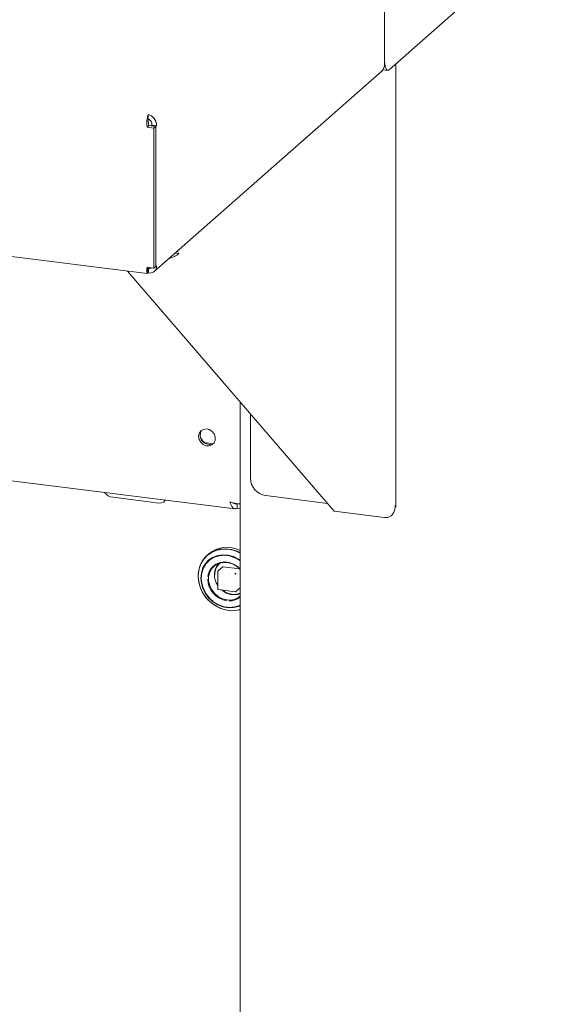
# Paper-space layout 'GNEA+Etagere' of a CAD drawing. Units: millimetres. Extents: x 5 to 415, y 5 to 292.
# Drawn here: x 323 to 336, y 161 to 185 of the extents above; entities that cross this region are included whole.
import ezdxf

# ---------------------------------------------------------------- set-up
doc = ezdxf.new("R2010")
doc.units = ezdxf.units.MM
doc.layers.add('SLD-0', color=179, linetype='Continuous')

psp = doc.layouts.new('GNEA+Etagere')

# ---------------------------------------------------------------- linework, layer by layer
at = {"layer": 'SLD-0', "color": 179, "linetype": 'Continuous', "lineweight": 18}
for p, q in [((331.956, 195.801), (331.956, 183.749)), ((331.956, 187.105), (331.956, 183.673)), ((332.07, 183.547), (335.845, 186.877)), ((331.959, 183.692), (331.956, 183.749)), ((326.309, 178.599), (331.891, 183.522)), ((331.913, 183.546), (332.03, 183.531)), ((331.965, 183.641), (331.959, 183.692)), ((331.975, 183.598), (331.965, 183.641)), ((331.99, 183.565), (331.975, 183.598)), ((332.007, 183.542), (331.99, 183.565)), ((332.026, 183.532), (332.007, 183.542)), ((332.047, 183.533), (332.026, 183.532)), ((332.07, 183.547), (332.047, 183.533)), ((332.232, 172.821), (332.232, 183.69)), ((295.892, 182.359), (326.135, 178.549)), ((326.16, 182.446), (326.16, 182.333)), ((326.134, 182.137), (326.177, 182.175)), ((326.134, 182.137), (326.3, 182.116)), ((326.177, 182.175), (326.342, 182.154)), ((326.25, 182.185), (326.235, 182.173)), ((326.235, 182.173), (326.348, 182.159)), ((326.235, 182.173), (326.235, 182.167)), ((326.362, 182.171), (326.25, 182.185)), ((326.3, 182.116), (326.342, 182.154)), ((326.3, 182.116), (326.3, 178.684)), ((326.342, 182.154), (326.342, 178.722)), ((326.362, 182.171), (326.348, 182.159)), ((326.348, 182.159), (326.348, 178.727)), ((326.91, 179.034), (326.816, 179.046)), ((326.874, 179.097), (326.91, 179.034)), ((326.3, 178.684), (326.134, 178.705)), ((326.15, 178.672), (326.149, 178.676)), ((326.149, 178.563), (326.149, 178.676)), ((326.156, 178.684), (326.164, 178.678)), ((326.164, 178.565), (326.164, 178.678)), ((326.3, 178.684), (326.342, 178.722)), ((326.342, 178.728), (326.348, 178.727)), ((326.348, 178.727), (326.362, 178.74)), ((330.718, 172.722), (325.654, 178.609)), ((326.142, 178.551), (326.149, 178.563)), ((326.149, 178.576), (326.164, 178.565)), ((306.477, 175.528), (328.289, 172.78)), ((328.412, 175.403), (328.412, 135.664)), ((328.665, 173.53), (328.665, 175.109)), ((327.393, 174.558), (327.407, 174.631)), ((327.407, 174.481), (327.393, 174.558)), ((327.407, 174.631), (327.447, 174.691)), ((327.447, 174.691), (327.507, 174.729)), ((327.507, 174.729), (327.58, 174.741)), ((327.58, 174.741), (327.656, 174.724)), ((327.656, 174.724), (327.723, 174.682)), ((327.723, 174.682), (327.774, 174.619)), ((327.774, 174.619), (327.801, 174.545)), ((327.801, 174.545), (327.801, 174.468)), ((327.447, 174.412), (327.407, 174.481)), ((327.507, 174.358), (327.447, 174.412)), ((327.58, 174.328), (327.507, 174.358)), ((327.541, 174.404), (327.747, 174.378)), ((327.656, 174.325), (327.58, 174.328)), ((327.723, 174.351), (327.656, 174.325)), ((327.774, 174.401), (327.723, 174.351)), ((327.801, 174.468), (327.774, 174.401)), ((330.552, 172.915), (329.039, 173.105)), ((325.296, 173.065), (326.419, 172.924)), ((326.419, 172.924), (326.488, 172.925)), ((326.488, 172.925), (326.541, 172.946)), ((326.541, 172.946), (326.57, 172.984)), ((326.57, 172.984), (326.573, 172.997)), ((328.342, 172.902), (328.342, 172.789)), ((328.342, 172.789), (328.412, 172.78)), ((331.953, 172.566), (330.718, 172.722)), ((327.615, 171.646), (327.522, 171.55)), ((327.67, 171.694), (327.567, 171.608)), ((327.643, 171.678), (327.603, 171.643)), ((327.726, 171.721), (327.615, 171.646)), ((327.79, 171.756), (327.67, 171.694)), ((327.852, 171.77), (327.726, 171.721)), ((327.867, 171.638), (327.751, 171.595)), ((327.896, 171.632), (327.775, 171.594)), ((327.922, 171.793), (327.79, 171.756)), ((327.988, 171.793), (327.852, 171.77)), ((327.992, 171.655), (327.867, 171.638)), ((328.024, 171.643), (327.896, 171.632)), ((328.061, 171.802), (327.922, 171.793)), ((328.128, 171.789), (327.988, 171.793)), ((328.122, 171.645), (327.992, 171.655)), ((328.156, 171.626), (328.024, 171.643)), ((328.204, 171.784), (328.061, 171.802)), ((328.25, 171.609), (328.122, 171.645)), ((328.343, 171.74), (328.204, 171.784)), ((328.412, 171.707), (328.343, 171.74)), ((327.452, 171.436), (327.405, 171.307)), ((327.484, 171.501), (327.425, 171.378)), ((327.522, 171.55), (327.452, 171.436)), ((327.567, 171.608), (327.484, 171.501)), ((327.564, 171.44), (327.501, 171.333)), ((327.58, 171.443), (327.514, 171.337)), ((327.648, 171.528), (327.564, 171.44)), ((327.668, 171.53), (327.58, 171.443)), ((327.751, 171.595), (327.648, 171.528)), ((327.775, 171.594), (327.668, 171.53)), ((327.718, 171.317), (327.791, 171.391)), ((327.819, 171.428), (327.734, 171.362)), ((327.791, 171.391), (327.881, 171.442)), ((327.92, 171.468), (327.819, 171.428)), ((327.881, 171.442), (327.984, 171.469)), ((328.03, 171.482), (327.92, 171.468)), ((327.984, 171.469), (328.093, 171.468)), ((328.143, 171.468), (328.03, 171.482)), ((328.093, 171.468), (328.203, 171.441)), ((328.253, 171.427), (328.143, 171.468)), ((328.285, 171.581), (328.156, 171.626)), ((328.203, 171.441), (328.305, 171.389)), ((328.371, 171.549), (328.25, 171.609)), ((328.354, 171.362), (328.253, 171.427)), ((328.405, 171.512), (328.285, 171.581)), ((328.305, 171.389), (328.396, 171.314)), ((328.412, 171.522), (328.371, 171.549)), ((328.412, 171.506), (328.405, 171.512)), ((327.405, 171.307), (327.385, 171.168)), ((327.392, 171.243), (327.385, 171.101)), ((327.385, 171.168), (327.392, 171.025)), ((327.425, 171.378), (327.392, 171.243)), ((327.462, 171.214), (327.449, 171.085)), ((327.472, 171.216), (327.458, 171.086)), ((327.501, 171.333), (327.462, 171.214)), ((327.514, 171.337), (327.472, 171.216)), ((327.63, 171.174), (327.62, 171.119)), ((327.67, 171.276), (327.63, 171.174)), ((327.64, 171.121), (327.667, 171.225)), ((327.667, 171.225), (327.718, 171.317)), ((327.734, 171.362), (327.67, 171.276)), ((327.862, 171.241), (327.862, 170.818)), ((327.989, 171.36), (327.868, 171.253)), ((328, 171.363), (328.397, 171.313)), ((328.412, 171.307), (328.354, 171.362)), ((328.396, 171.314), (328.412, 171.297)), ((327.385, 171.101), (327.405, 170.956)), ((327.392, 171.025), (327.425, 170.882)), ((327.405, 170.956), (327.452, 170.815)), ((327.449, 171.085), (327.462, 170.954)), ((327.458, 171.082), (327.472, 170.949)), ((327.462, 170.954), (327.501, 170.824)), ((327.472, 170.949), (327.512, 170.818)), ((327.64, 171.01), (327.64, 171.121)), ((327.667, 170.899), (327.64, 171.01)), ((327.425, 170.882), (327.484, 170.745)), ((327.452, 170.815), (327.523, 170.682)), ((327.484, 170.745), (327.566, 170.619)), ((327.501, 170.824), (327.564, 170.702)), ((327.512, 170.818), (327.578, 170.694)), ((327.523, 170.682), (327.616, 170.562)), ((327.564, 170.702), (327.648, 170.592)), ((327.578, 170.694), (327.666, 170.585)), ((327.718, 170.794), (327.667, 170.899)), ((327.791, 170.702), (327.718, 170.794)), ((327.881, 170.627), (327.791, 170.702)), ((327.876, 170.802), (328.295, 170.75)), ((328.296, 170.75), (328.295, 170.75)), ((328.296, 170.75), (328.296, 170.75)), ((328.308, 170.754), (328.412, 170.845)), ((327.566, 170.619), (327.669, 170.508)), ((327.616, 170.562), (327.728, 170.459)), ((327.648, 170.592), (327.751, 170.499)), ((327.666, 170.585), (327.772, 170.493)), ((327.669, 170.508), (327.788, 170.416)), ((327.728, 170.459), (327.854, 170.377)), ((327.751, 170.499), (327.867, 170.427)), ((327.772, 170.493), (327.892, 170.424)), ((327.867, 170.427), (327.992, 170.379)), ((327.984, 170.575), (327.881, 170.627)), ((327.892, 170.424), (328.021, 170.38)), ((328.093, 170.548), (327.984, 170.575)), ((327.788, 170.416), (327.919, 170.346)), ((327.854, 170.377), (327.991, 170.32)), ((327.919, 170.346), (328.058, 170.302)), ((327.991, 170.32), (328.132, 170.288)), ((327.992, 170.379), (328.122, 170.356)), ((328.021, 170.38), (328.153, 170.363)), ((328.058, 170.302), (328.199, 170.284)), ((328.122, 170.356), (328.25, 170.359)), ((328.153, 170.363), (328.281, 170.375)), ((328.199, 170.284), (328.338, 170.293)), ((328.25, 170.359), (328.371, 170.389)), ((328.281, 170.375), (328.402, 170.413)), ((328.338, 170.293), (328.412, 170.31)), ((328.371, 170.389), (328.412, 170.406)), ((328.402, 170.413), (328.412, 170.418))]:
    psp.add_line(p, q, dxfattribs=at)
for centre, radius, start, end in [((331.756, 183.67), 0.2, 312.158, 0.9777), ((327.66, 174.585), 0.224, 144.9567, 297.8625), ((327.735, 174.652), 0.315, 205.2639, 237.5553), ((329.101, 173.538), 0.437, 181.0587, 261.7605), ((325.325, 173.353), 0.289, 215.9914, 264.2728), ((328.092, 171.139), 0.701, 62.7782, 129.7566), ((328.022, 170.979), 0.817, 61.4499, 82.4791), ((328.213, 171.158), 0.432, 138.4447, 215.8706), ((327.878, 171.241), 0.016, 131.4096, 180), ((327.998, 171.35), 0.0133, 81.8416, 130.6612), ((328.323, 171.185), 0.0315, 144.9309, 183.5931), ((328.297, 171.214), 0.0315, 259.2261, 297.8883), ((328.165, 171.071), 0.548, 181.4709, 262.1974), ((328.264, 171.125), 0.449, 227.8845, 289.2784), ((328.299, 170.763), 0.0129, 276.737, 311.1145), ((328.152, 170.948), 0.404, 261.6623, 310.8405), ((328.149, 170.941), 0.417, 269.3087, 309.0667), ((328.225, 170.983), 0.7, 262.4278, 285.506)]:
    psp.add_arc(centre, radius, start, end, dxfattribs=at)
for points, knots in [([(326.16, 182.446), (326.155, 182.434), (326.144, 182.411), (326.131, 182.346), (326.125, 182.269), (326.126, 182.196), (326.132, 182.153), (326.134, 182.137)], [0, 0, 0, 0, 0.2177182, 0.4354459, 0.6531736, 0.8709012, 1, 1, 1, 1]), ([(326.16, 182.333), (326.159, 182.326), (326.158, 182.313), (326.158, 182.278), (326.162, 182.237), (326.169, 182.2), (326.175, 182.18), (326.177, 182.175)], [0, 0, 0, 0, 0.226685, 0.453371, 0.67998, 0.90659, 1, 1, 1, 1]), ([(326.91, 179.034), (326.9, 179.025), (326.882, 179.01), (326.849, 178.989), (326.818, 178.973), (326.779, 178.956), (326.734, 178.937), (326.691, 178.926), (326.675, 178.922)], [0, 0, 0, 0, 0.202138, 0.37411, 0.515963, 0.627788, 0.857267, 1, 1, 1, 1]), ([(326.134, 178.705), (326.13, 178.681), (326.122, 178.632), (326.122, 178.579), (326.127, 178.551), (326.134, 178.552), (326.136, 178.552)], [0, 0, 0, 0, 0.2843905, 0.5687986, 0.8532067, 1, 1, 1, 1]), ([(326.162, 178.702), (326.159, 178.694), (326.154, 178.678), (326.151, 178.667), (326.151, 178.669), (326.151, 178.67)], [0, 0, 0, 0, 0.37622, 0.845523, 1, 1, 1, 1]), ([(326.164, 178.565), (326.188, 178.563), (326.235, 178.558), (326.298, 178.585), (326.343, 178.633), (326.363, 178.688), (326.362, 178.726), (326.362, 178.74)], [0, 0, 0, 0, 0.218883, 0.437779, 0.656675, 0.875571, 1, 1, 1, 1]), ([(326.164, 178.678), (326.175, 178.676), (326.198, 178.672), (326.221, 178.679), (326.228, 178.689), (326.229, 178.69)], [0, 0, 0, 0, 0.46272, 0.92544, 1, 1, 1, 1]), ([(328.16, 172.953), (328.188, 172.943), (328.242, 172.924), (328.326, 172.908), (328.385, 172.901), (328.407, 172.901), (328.412, 172.901)], [0, 0, 0, 0, 0.3063781, 0.6127939, 0.91921, 1, 1, 1, 1]), ([(328.342, 172.902), (328.328, 172.9), (328.301, 172.897), (328.271, 172.907), (328.258, 172.921), (328.255, 172.924)], [0, 0, 0, 0, 0.441491, 0.882983, 1, 1, 1, 1]), ([(331.953, 172.566), (331.979, 172.566), (332.033, 172.564), (332.104, 172.597), (332.163, 172.657), (332.207, 172.748), (332.212, 172.826), (332.214, 172.866)], [0, 0, 0, 0, 0.168024, 0.334161, 0.493265, 0.735001, 1, 1, 1, 1]), ([(332.214, 172.866), (332.225, 172.85), (332.236, 172.834), (332.232, 172.821), (332.232, 172.821)], [0, 0, 0, 0, 0.963445, 1, 1, 1, 1]), ([(327.79, 171.163), (327.796, 171.216), (327.804, 171.297), (327.858, 171.387), (327.892, 171.432), (327.916, 171.448), (327.918, 171.45)], [0, 0, 0, 0, 0.470541, 0.723842, 0.982518, 1, 1, 1, 1]), ([(327.862, 170.818), (327.862, 170.817), (327.862, 170.815), (327.864, 170.811), (327.865, 170.809), (327.866, 170.808)], [0, 0, 0, 0, 0.301928, 0.657445, 1, 1, 1, 1]), ([(327.866, 170.808), (327.868, 170.806), (327.87, 170.804), (327.874, 170.803), (327.875, 170.803), (327.876, 170.803)], [0, 0, 0, 0, 0.531981, 0.79101, 1, 1, 1, 1]), ([(328.412, 170.717), (328.396, 170.71), (328.334, 170.684), (328.209, 170.679), (328.075, 170.719), (328.005, 170.768), (327.981, 170.785)], [0, 0, 0, 0, 0.12057, 0.467578, 0.814585, 1, 1, 1, 1]), ([(328.296, 170.75), (328.297, 170.75), (328.299, 170.75), (328.3, 170.75), (328.301, 170.751)], [0, 0, 0, 0, 0.528058, 1, 1, 1, 1])]:
    psp.add_open_spline(points, degree=3, knots=knots, dxfattribs=at)
for points in [[(326.362, 182.171), (326.36, 182.203), (326.357, 182.267), (326.311, 182.353), (326.243, 182.419), (326.187, 182.437), (326.16, 182.446)], [(326.25, 182.185), (326.25, 182.202), (326.25, 182.236), (326.23, 182.281), (326.198, 182.317), (326.173, 182.327), (326.16, 182.333)], [(328.342, 172.789), (328.323, 172.784), (328.284, 172.773), (328.232, 172.804), (328.188, 172.864), (328.17, 172.923), (328.16, 172.953)]]:
    psp.add_open_spline(points, degree=3, dxfattribs=at)

doc.saveas('drawing.dxf')
